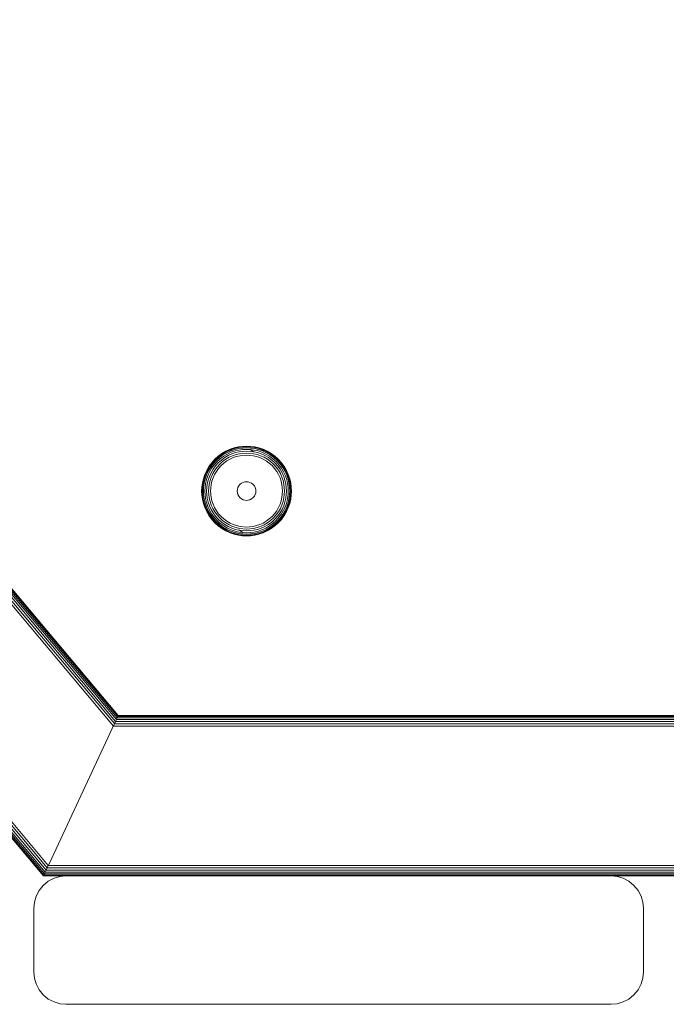
# Model space of a CAD drawing. Units: millimetres. Extents: x 1250 to 578302, y -1972 to 596964.
# Drawn here: x 3070 to 3171, y 3483 to 3637 of the extents above; entities that cross this region are included whole.
import ezdxf

# ---------------------------------------------------------------- set-up
doc = ezdxf.new("R2010")
doc.units = ezdxf.units.MM
doc.layers.get('0').update_dxf_attribs({"color": 1, "lineweight": 15})
doc.layers.get('Defpoints').update_dxf_attribs({"lineweight": 15})
doc.layers.add('Контур', color=7, linetype='Continuous', lineweight=15)
doc.layers.add('Подписи', color=7, linetype='Continuous', lineweight=15)
doc.styles.add('GOST-2.304_Type-B_italic', font='GOST Common Italic.ttf')
doc.dimstyles.new('Мой размер', dxfattribs={"dimtxt": 150, "dimasz": 150, "dimexe": 0, "dimexo": 0.625, "dimgap": 50, "dimtad": 1, "dimtxsty": 'GOST-2.304_Type-B_italic', "dimblk": 'OBLIQUE', "dimcen": 2.5, "dimclrt": 256, "dimadec": 0, "dimazin": 0, "dimtfac": 1, "dimtmove": 0, "dimatfit": 3, "dimfxl": 1, "dimlwd": -1, "dimlwe": -1, "dimarcsym": 0})

# ---------------------------------------------------------------- blocks, each defined once
blk = doc.blocks.new('_Oblique')
at = {"color": 0, "linetype": 'ByBlock', "lineweight": -2}
blk.add_line((-0.5, -0.5), (0.5, 0.5), dxfattribs=at)
blk = doc.blocks.new('*D82')
at = {"layer": 'Defpoints', "color": 0, "ltscale": 600, "transparency": 16777216}
for p in [(3249.62, 3483.08), (3249.62, 1983.08), (3249.62, 1983.08)]:
    blk.add_point(p, dxfattribs=at)
at = {"layer": 'Подписи', "color": 0, "ltscale": 600, "transparency": 16777216}
for p, q in [((3250.24, 3483.08), (3249.62, 3483.08)), ((3249.62, 3483.08), (3249.62, 1983.08)), ((3250.24, 1983.08), (3249.62, 1983.08))]:
    blk.add_line(p, q, dxfattribs=at)
at = {"layer": 'Подписи', "color": 0, "ltscale": 600, "transparency": 16777216, "xscale": 150, "yscale": 150, "zscale": 150}
for p, rotation in [((3249.62, 3483.08), 90), ((3249.62, 1983.08), 270)]:
    blk.add_blockref('_Oblique', p, dxfattribs=dict(at, rotation=rotation))
at = {"layer": 'Подписи', "ltscale": 600, "transparency": 16777216, "insert": (3124.62, 2733.08), "char_height": 150, "attachment_point": 5, "rotation": 90, "style": 'GOST-2.304_Type-B_italic'}
blk.add_mtext('1500', dxfattribs=at)

msp = doc.modelspace()

# ---------------------------------------------------------------- linework, layer by layer
at = {"layer": 'Контур'}
for p, q in [((2881.021, 3769.658), (3085.062, 3526.468)), ((2881.394, 3769.794), (3085.239, 3526.847)), ((2881.752, 3769.924), (3085.402, 3527.196)), ((2882.072, 3770.04), (3085.542, 3527.496)), ((2882.331, 3770.135), (3085.657, 3527.742)), ((2882.517, 3770.203), (3085.744, 3527.929)), ((2882.624, 3770.242), (3085.797, 3528.044)), ((3085.815, 3528.082), (2882.658, 3770.254)), ((2882.658, 3770.254), (3085.815, 3528.082)), ((2859.293, 3761.75), (3074.92, 3504.718)), ((3074.157, 3503.082), (2857.658, 3761.154)), ((2857.691, 3761.167), (3074.173, 3503.115)), ((2857.798, 3761.206), (3074.223, 3503.222)), ((2857.983, 3761.273), (3074.309, 3503.408)), ((2858.243, 3761.368), (3074.43, 3503.668)), ((2858.563, 3761.484), (3074.579, 3503.987)), ((2858.921, 3761.614), (3074.747, 3504.346)), ((3103.24, 3569.616), (3103.891, 3569.838)), ((3103.251, 3569.59), (3103.899, 3569.81)), ((3103.891, 3569.838), (3104.543, 3569.991)), ((3103.899, 3569.81), (3104.548, 3569.963)), ((3103.924, 3569.723), (3104.565, 3569.874)), ((3104.543, 3569.991), (3105.188, 3570.08)), ((3104.548, 3569.963), (3105.191, 3570.051)), ((3104.565, 3569.874), (3105.199, 3569.961)), ((3104.594, 3569.719), (3105.213, 3569.804)), ((3105.188, 3570.08), (3105.817, 3570.108)), ((3105.191, 3570.051), (3105.817, 3570.08)), ((3105.199, 3569.961), (3105.817, 3569.989)), ((3105.213, 3569.804), (3105.817, 3569.831)), ((3105.817, 3570.108), (3106.446, 3570.08)), ((3105.817, 3570.08), (3106.443, 3570.051)), ((3105.817, 3569.989), (3106.435, 3569.961)), ((3105.817, 3569.831), (3106.421, 3569.804)), ((3106.421, 3569.804), (3107.04, 3569.719)), ((3106.435, 3569.961), (3107.069, 3569.874)), ((3106.443, 3570.051), (3107.086, 3569.963)), ((3106.446, 3570.08), (3107.091, 3569.991)), ((3107.069, 3569.874), (3107.71, 3569.723)), ((3107.086, 3569.963), (3107.735, 3569.81)), ((3107.091, 3569.991), (3107.743, 3569.838)), ((3107.735, 3569.81), (3108.383, 3569.59)), ((3107.743, 3569.838), (3108.394, 3569.616)), ((3100.867, 3568.058), (3101.405, 3568.542)), ((3100.887, 3568.038), (3101.423, 3568.52)), ((3100.952, 3567.973), (3101.48, 3568.45)), ((3101.063, 3567.862), (3101.58, 3568.327)), ((3101.405, 3568.542), (3101.987, 3568.967)), ((3101.405, 3568.542), (3101.423, 3568.52)), ((3101.423, 3568.52), (3102.002, 3568.943)), ((3101.48, 3568.45), (3102.052, 3568.867)), ((3101.58, 3568.327), (3102.138, 3568.735)), ((3101.719, 3568.156), (3102.259, 3568.55)), ((3101.89, 3567.945), (3102.408, 3568.323)), ((3101.987, 3568.967), (3102.602, 3569.326)), ((3101.987, 3568.967), (3102.002, 3568.943)), ((3102.002, 3568.943), (3102.615, 3569.301)), ((3102.052, 3568.867), (3102.657, 3569.22)), ((3102.138, 3568.735), (3102.729, 3569.08)), ((3102.259, 3568.55), (3102.831, 3568.884)), ((3102.408, 3568.323), (3102.956, 3568.642)), ((3102.574, 3568.068), (3103.095, 3568.372)), ((3102.602, 3569.326), (3103.24, 3569.616)), ((3102.602, 3569.326), (3102.615, 3569.301)), ((3102.615, 3569.301), (3103.251, 3569.59)), ((3102.657, 3569.22), (3103.284, 3569.505)), ((3102.729, 3569.08), (3103.342, 3569.359)), ((3102.831, 3568.884), (3103.424, 3569.153)), ((3102.956, 3568.642), (3103.524, 3568.901)), ((3103.095, 3568.372), (3103.636, 3568.618)), ((3103.752, 3568.323), (3103.241, 3568.091)), ((3103.284, 3569.505), (3103.924, 3569.723)), ((3103.342, 3569.359), (3103.967, 3569.571)), ((3103.424, 3569.153), (3104.028, 3569.359)), ((3103.524, 3568.901), (3104.103, 3569.098)), ((3103.636, 3568.618), (3104.186, 3568.805)), ((3104.274, 3568.501), (3103.752, 3568.323)), ((3103.967, 3569.571), (3104.594, 3569.719)), ((3104.028, 3569.359), (3104.634, 3569.501)), ((3104.683, 3569.234), (3104.103, 3569.098)), ((3104.186, 3568.805), (3104.739, 3568.935)), ((3104.796, 3568.624), (3104.274, 3568.501)), ((3104.634, 3569.501), (3105.233, 3569.584)), ((3105.817, 3569.338), (3104.683, 3569.234)), ((3104.739, 3568.935), (3105.817, 3569.034)), ((3105.817, 3568.717), (3104.796, 3568.624)), ((3105.233, 3569.584), (3105.817, 3569.61)), ((3105.817, 3569.61), (3106.401, 3569.584)), ((3105.817, 3569.338), (3106.951, 3569.234)), ((3105.817, 3569.034), (3106.895, 3568.935)), ((3106.838, 3568.624), (3105.817, 3568.717)), ((3106.401, 3569.584), (3106.951, 3569.234)), ((3106.401, 3569.584), (3107, 3569.501)), ((3107.36, 3568.501), (3106.838, 3568.624)), ((3106.895, 3568.935), (3107.448, 3568.805)), ((3106.951, 3569.234), (3107.531, 3569.098)), ((3107, 3569.501), (3107.606, 3569.359)), ((3107.04, 3569.719), (3107.667, 3569.571)), ((3107.882, 3568.323), (3107.36, 3568.501)), ((3107.448, 3568.805), (3107.998, 3568.618)), ((3107.531, 3569.098), (3108.11, 3568.901)), ((3107.606, 3569.359), (3108.21, 3569.153)), ((3107.667, 3569.571), (3108.292, 3569.359)), ((3107.71, 3569.723), (3108.35, 3569.505)), ((3108.393, 3568.091), (3107.882, 3568.323)), ((3107.998, 3568.618), (3108.539, 3568.372)), ((3108.11, 3568.901), (3108.678, 3568.642)), ((3108.21, 3569.153), (3108.803, 3568.884)), ((3108.292, 3569.359), (3108.905, 3569.08)), ((3108.35, 3569.505), (3108.977, 3569.22)), ((3108.383, 3569.59), (3109.019, 3569.301)), ((3108.394, 3569.616), (3109.032, 3569.326)), ((3108.539, 3568.372), (3109.06, 3568.068)), ((3108.678, 3568.642), (3109.226, 3568.323)), ((3108.803, 3568.884), (3109.375, 3568.55)), ((3108.905, 3569.08), (3109.496, 3568.735)), ((3108.977, 3569.22), (3109.582, 3568.867)), ((3109.032, 3569.326), (3109.019, 3569.301)), ((3109.019, 3569.301), (3109.632, 3568.943)), ((3109.032, 3569.326), (3109.647, 3568.967)), ((3109.226, 3568.323), (3109.744, 3567.945)), ((3109.375, 3568.55), (3109.915, 3568.156)), ((3109.496, 3568.735), (3110.054, 3568.327)), ((3109.582, 3568.867), (3110.154, 3568.45)), ((3109.647, 3568.967), (3109.632, 3568.943)), ((3109.632, 3568.943), (3110.211, 3568.52)), ((3109.647, 3568.967), (3110.229, 3568.542)), ((3110.054, 3568.327), (3110.571, 3567.862)), ((3110.154, 3568.45), (3110.682, 3567.973)), ((3110.229, 3568.542), (3110.211, 3568.52)), ((3110.211, 3568.52), (3110.747, 3568.038)), ((3110.229, 3568.542), (3110.767, 3568.058)), ((3099.599, 3566.323), (3099.958, 3566.938)), ((3099.624, 3566.31), (3099.982, 3566.923)), ((3099.705, 3566.268), (3100.058, 3566.873)), ((3099.845, 3566.196), (3100.19, 3566.787)), ((3099.958, 3566.938), (3100.383, 3567.52)), ((3099.958, 3566.938), (3099.982, 3566.923)), ((3099.982, 3566.923), (3100.405, 3567.502)), ((3100.041, 3566.094), (3100.375, 3566.666)), ((3100.058, 3566.873), (3100.475, 3567.445)), ((3100.19, 3566.787), (3100.598, 3567.345)), ((3100.375, 3566.666), (3100.769, 3567.206)), ((3100.383, 3567.52), (3100.867, 3568.058)), ((3100.383, 3567.52), (3100.405, 3567.502)), ((3100.405, 3567.502), (3100.887, 3568.038)), ((3100.475, 3567.445), (3100.952, 3567.973)), ((3100.598, 3567.345), (3101.063, 3567.862)), ((3100.602, 3566.517), (3100.98, 3567.035)), ((3100.769, 3567.206), (3101.219, 3567.706)), ((3100.857, 3566.351), (3101.216, 3566.843)), ((3100.867, 3568.058), (3100.887, 3568.038)), ((3100.98, 3567.035), (3101.411, 3567.513)), ((3101.216, 3566.843), (3101.627, 3567.298)), ((3101.219, 3567.706), (3101.719, 3568.156)), ((3101.411, 3567.513), (3101.89, 3567.945)), ((3101.851, 3567.074), (3101.462, 3566.644)), ((3101.627, 3567.298), (3102.082, 3567.708)), ((3102.281, 3567.463), (3101.851, 3567.074)), ((3102.082, 3567.708), (3102.574, 3568.068)), ((3102.748, 3567.803), (3102.281, 3567.463)), ((3103.241, 3568.091), (3102.748, 3567.803)), ((3108.886, 3567.803), (3108.393, 3568.091)), ((3109.353, 3567.463), (3108.886, 3567.803)), ((3109.06, 3568.068), (3109.552, 3567.708)), ((3109.783, 3567.074), (3109.353, 3567.463)), ((3109.552, 3567.708), (3110.007, 3567.298)), ((3109.744, 3567.945), (3110.223, 3567.513)), ((3110.172, 3566.644), (3109.783, 3567.074)), ((3109.915, 3568.156), (3110.415, 3567.706)), ((3110.007, 3567.298), (3110.418, 3566.843)), ((3110.223, 3567.513), (3110.654, 3567.035)), ((3110.415, 3567.706), (3110.865, 3567.206)), ((3110.418, 3566.843), (3110.777, 3566.351)), ((3110.571, 3567.862), (3111.036, 3567.345)), ((3110.654, 3567.035), (3111.032, 3566.517)), ((3110.682, 3567.973), (3111.159, 3567.445)), ((3110.767, 3568.058), (3110.747, 3568.038)), ((3110.747, 3568.038), (3111.229, 3567.502)), ((3110.767, 3568.058), (3111.251, 3567.52)), ((3110.865, 3567.206), (3111.259, 3566.666)), ((3111.036, 3567.345), (3111.444, 3566.787)), ((3111.159, 3567.445), (3111.576, 3566.873)), ((3111.251, 3567.52), (3111.229, 3567.502)), ((3111.229, 3567.502), (3111.652, 3566.923)), ((3111.251, 3567.52), (3111.676, 3566.938)), ((3111.259, 3566.666), (3111.593, 3566.094)), ((3111.444, 3566.787), (3111.789, 3566.196)), ((3111.576, 3566.873), (3111.929, 3566.268)), ((3111.676, 3566.938), (3111.652, 3566.923)), ((3111.652, 3566.923), (3112.01, 3566.31)), ((3111.676, 3566.938), (3112.035, 3566.323)), ((3099.087, 3565.034), (3099.309, 3565.685)), ((3099.114, 3565.026), (3099.335, 3565.674)), ((3099.202, 3565.001), (3099.419, 3565.641)), ((3099.309, 3565.685), (3099.599, 3566.323)), ((3099.335, 3565.674), (3099.624, 3566.31)), ((3099.354, 3564.958), (3099.566, 3565.583)), ((3099.419, 3565.641), (3099.705, 3566.268)), ((3099.566, 3565.583), (3099.845, 3566.196)), ((3099.566, 3564.897), (3099.771, 3565.501)), ((3099.599, 3566.323), (3099.624, 3566.31)), ((3099.771, 3565.501), (3100.041, 3566.094)), ((3099.827, 3564.822), (3100.024, 3565.401)), ((3100.024, 3565.401), (3100.283, 3565.969)), ((3100.12, 3564.738), (3100.307, 3565.289)), ((3100.283, 3565.969), (3100.602, 3566.517)), ((3100.307, 3565.289), (3100.553, 3565.83)), ((3100.602, 3565.173), (3100.424, 3564.651)), ((3100.553, 3565.83), (3100.857, 3566.351)), ((3100.834, 3565.684), (3100.602, 3565.173)), ((3101.122, 3566.177), (3100.834, 3565.684)), ((3101.462, 3566.644), (3101.122, 3566.177)), ((3110.512, 3566.177), (3110.172, 3566.644)), ((3110.8, 3565.684), (3110.512, 3566.177)), ((3110.777, 3566.351), (3111.081, 3565.83)), ((3111.032, 3565.173), (3110.8, 3565.684)), ((3111.032, 3566.517), (3111.351, 3565.969)), ((3111.21, 3564.651), (3111.032, 3565.173)), ((3111.081, 3565.83), (3111.327, 3565.289)), ((3111.327, 3565.289), (3111.514, 3564.738)), ((3111.351, 3565.969), (3111.61, 3565.401)), ((3111.593, 3566.094), (3111.863, 3565.501)), ((3111.61, 3565.401), (3111.807, 3564.822)), ((3111.789, 3566.196), (3112.068, 3565.583)), ((3111.863, 3565.501), (3112.068, 3564.897)), ((3111.929, 3566.268), (3112.215, 3565.641)), ((3112.035, 3566.323), (3112.01, 3566.31)), ((3112.01, 3566.31), (3112.299, 3565.674)), ((3112.035, 3566.323), (3112.325, 3565.685)), ((3112.068, 3565.583), (3112.28, 3564.958)), ((3112.215, 3565.641), (3112.432, 3565.001)), ((3112.299, 3565.674), (3112.52, 3565.026)), ((3112.325, 3565.685), (3112.547, 3565.034)), ((3098.817, 3563.108), (3098.845, 3563.737)), ((3098.845, 3563.737), (3098.934, 3564.382)), ((3098.845, 3563.108), (3098.874, 3563.734)), ((3098.874, 3563.734), (3098.962, 3564.377)), ((3098.934, 3564.382), (3099.087, 3565.034)), ((3098.936, 3563.108), (3098.964, 3563.726)), ((3098.962, 3564.377), (3099.114, 3565.026)), ((3098.964, 3563.726), (3099.051, 3564.36)), ((3099.051, 3564.36), (3099.202, 3565.001)), ((3099.094, 3563.108), (3099.121, 3563.712)), ((3099.121, 3563.712), (3099.206, 3564.331)), ((3099.206, 3564.331), (3099.354, 3564.958)), ((3099.315, 3563.108), (3099.341, 3563.692)), ((3099.341, 3563.692), (3099.423, 3564.291)), ((3099.423, 3564.291), (3099.566, 3564.897)), ((3099.587, 3563.108), (3099.691, 3564.242)), ((3099.691, 3564.242), (3099.827, 3564.822)), ((3099.891, 3563.108), (3099.99, 3564.186)), ((3099.99, 3564.186), (3100.12, 3564.738)), ((3100.208, 3563.108), (3100.301, 3564.129)), ((3100.424, 3564.651), (3100.301, 3564.129)), ((3104.391, 3563.372), (3104.469, 3563.642)), ((3104.469, 3563.642), (3104.603, 3563.901)), ((3104.603, 3563.901), (3104.792, 3564.133)), ((3104.792, 3564.133), (3105.024, 3564.322)), ((3105.024, 3564.322), (3105.283, 3564.456)), ((3105.283, 3564.456), (3105.553, 3564.534)), ((3105.553, 3564.534), (3105.817, 3564.558)), ((3105.817, 3564.558), (3106.081, 3564.534)), ((3106.081, 3564.534), (3106.351, 3564.456)), ((3106.351, 3564.456), (3106.61, 3564.322)), ((3106.61, 3564.322), (3106.842, 3564.133)), ((3106.842, 3564.133), (3107.031, 3563.901)), ((3107.031, 3563.901), (3107.165, 3563.642)), ((3107.165, 3563.642), (3107.243, 3563.372)), ((3111.333, 3564.129), (3111.21, 3564.651)), ((3111.426, 3563.108), (3111.333, 3564.129)), ((3111.644, 3564.186), (3111.514, 3564.738)), ((3111.743, 3563.108), (3111.644, 3564.186)), ((3111.943, 3564.242), (3111.807, 3564.822)), ((3112.047, 3563.108), (3111.943, 3564.242)), ((3112.211, 3564.291), (3112.068, 3564.897)), ((3112.293, 3563.692), (3112.211, 3564.291)), ((3112.28, 3564.958), (3112.428, 3564.331)), ((3112.319, 3563.108), (3112.293, 3563.692)), ((3112.513, 3563.712), (3112.428, 3564.331)), ((3112.432, 3565.001), (3112.583, 3564.36)), ((3112.54, 3563.108), (3112.513, 3563.712)), ((3112.52, 3565.026), (3112.672, 3564.377)), ((3112.547, 3565.034), (3112.7, 3564.382)), ((3112.67, 3563.726), (3112.583, 3564.36)), ((3112.698, 3563.108), (3112.67, 3563.726)), ((3112.76, 3563.734), (3112.672, 3564.377)), ((3112.7, 3564.382), (3112.789, 3563.737)), ((3112.789, 3563.108), (3112.76, 3563.734)), ((3112.817, 3563.108), (3112.789, 3563.737)), ((3098.845, 3562.479), (3098.817, 3563.108)), ((3098.845, 3563.108), (3098.874, 3562.482)), ((3098.934, 3561.834), (3098.845, 3562.479)), ((3098.962, 3561.839), (3098.874, 3562.482)), ((3098.936, 3563.108), (3098.964, 3562.49)), ((3098.964, 3562.49), (3099.051, 3561.856)), ((3099.094, 3563.108), (3099.121, 3562.504)), ((3099.121, 3562.504), (3099.206, 3561.885)), ((3099.315, 3563.108), (3099.341, 3562.524)), ((3099.341, 3562.524), (3099.423, 3561.925)), ((3099.587, 3563.108), (3099.691, 3561.974)), ((3099.891, 3563.108), (3099.99, 3562.03)), ((3100.208, 3563.108), (3100.301, 3562.087)), ((3100.301, 3562.087), (3100.424, 3561.564)), ((3104.367, 3563.108), (3104.391, 3563.372)), ((3104.367, 3563.108), (3104.391, 3562.844)), ((3104.469, 3562.574), (3104.391, 3562.844)), ((3104.603, 3562.314), (3104.469, 3562.574)), ((3104.792, 3562.083), (3104.603, 3562.314)), ((3105.024, 3561.894), (3104.792, 3562.083)), ((3106.842, 3562.083), (3106.61, 3561.894)), ((3107.031, 3562.314), (3106.842, 3562.083)), ((3107.165, 3562.574), (3107.031, 3562.314)), ((3107.243, 3562.844), (3107.165, 3562.574)), ((3107.267, 3563.108), (3107.243, 3563.372)), ((3107.243, 3562.844), (3107.267, 3563.108)), ((3111.21, 3561.564), (3111.333, 3562.087)), ((3111.426, 3563.108), (3111.333, 3562.087)), ((3111.743, 3563.108), (3111.644, 3562.03)), ((3112.047, 3563.108), (3111.943, 3561.974)), ((3112.293, 3562.524), (3112.211, 3561.925)), ((3112.319, 3563.108), (3112.293, 3562.524)), ((3112.513, 3562.504), (3112.428, 3561.885)), ((3112.54, 3563.108), (3112.513, 3562.504)), ((3112.67, 3562.49), (3112.583, 3561.856)), ((3112.698, 3563.108), (3112.67, 3562.49)), ((3112.76, 3562.482), (3112.672, 3561.839)), ((3112.789, 3562.479), (3112.7, 3561.834)), ((3112.789, 3563.108), (3112.76, 3562.482)), ((3112.817, 3563.108), (3112.789, 3562.479)), ((3099.087, 3561.182), (3098.934, 3561.834)), ((3099.114, 3561.19), (3098.962, 3561.839)), ((3099.202, 3561.215), (3099.051, 3561.856)), ((3099.309, 3560.531), (3099.087, 3561.182)), ((3099.335, 3560.542), (3099.114, 3561.19)), ((3099.419, 3560.575), (3099.202, 3561.215)), ((3099.354, 3561.258), (3099.206, 3561.885)), ((3099.599, 3559.893), (3099.309, 3560.531)), ((3099.624, 3559.906), (3099.335, 3560.542)), ((3099.566, 3560.633), (3099.354, 3561.258)), ((3099.705, 3559.948), (3099.419, 3560.575)), ((3099.423, 3561.925), (3099.566, 3561.319)), ((3099.771, 3560.715), (3099.566, 3561.319)), ((3099.845, 3560.02), (3099.566, 3560.633)), ((3099.691, 3561.974), (3099.827, 3561.394)), ((3100.041, 3560.122), (3099.771, 3560.715)), ((3100.024, 3560.815), (3099.827, 3561.394)), ((3099.99, 3562.03), (3100.12, 3561.477)), ((3100.283, 3560.246), (3100.024, 3560.815)), ((3100.307, 3560.927), (3100.12, 3561.477)), ((3100.553, 3560.386), (3100.307, 3560.927)), ((3100.424, 3561.564), (3100.602, 3561.043)), ((3100.602, 3561.043), (3100.834, 3560.532)), ((3100.834, 3560.532), (3101.122, 3560.038)), ((3105.283, 3561.76), (3105.024, 3561.894)), ((3105.553, 3561.682), (3105.283, 3561.76)), ((3105.817, 3561.658), (3105.553, 3561.682)), ((3106.081, 3561.682), (3105.817, 3561.658)), ((3106.351, 3561.76), (3106.081, 3561.682)), ((3106.61, 3561.894), (3106.351, 3561.76)), ((3110.512, 3560.038), (3110.8, 3560.532)), ((3110.8, 3560.532), (3111.032, 3561.043)), ((3111.032, 3561.043), (3111.21, 3561.564)), ((3111.327, 3560.927), (3111.081, 3560.386)), ((3111.514, 3561.477), (3111.327, 3560.927)), ((3111.61, 3560.815), (3111.351, 3560.246)), ((3111.644, 3562.03), (3111.514, 3561.477)), ((3111.863, 3560.715), (3111.593, 3560.122)), ((3111.807, 3561.394), (3111.61, 3560.815)), ((3112.068, 3560.633), (3111.789, 3560.02)), ((3111.943, 3561.974), (3111.807, 3561.394)), ((3112.068, 3561.319), (3111.863, 3560.715)), ((3112.215, 3560.575), (3111.929, 3559.948)), ((3112.299, 3560.542), (3112.01, 3559.906)), ((3112.325, 3560.531), (3112.035, 3559.893)), ((3112.211, 3561.925), (3112.068, 3561.319)), ((3112.28, 3561.258), (3112.068, 3560.633)), ((3112.432, 3561.215), (3112.215, 3560.575)), ((3112.428, 3561.885), (3112.28, 3561.258)), ((3112.52, 3561.19), (3112.299, 3560.542)), ((3112.547, 3561.182), (3112.325, 3560.531)), ((3112.583, 3561.856), (3112.432, 3561.215)), ((3112.672, 3561.839), (3112.52, 3561.19)), ((3112.7, 3561.834), (3112.547, 3561.182)), ((3099.599, 3559.893), (3099.624, 3559.906)), ((3099.958, 3559.277), (3099.599, 3559.893)), ((3099.982, 3559.293), (3099.624, 3559.906)), ((3100.058, 3559.343), (3099.705, 3559.948)), ((3100.19, 3559.429), (3099.845, 3560.02)), ((3099.958, 3559.277), (3099.982, 3559.293)), ((3100.383, 3558.696), (3099.958, 3559.277)), ((3100.405, 3558.714), (3099.982, 3559.293)), ((3100.375, 3559.55), (3100.041, 3560.122)), ((3100.475, 3558.771), (3100.058, 3559.343)), ((3100.598, 3558.871), (3100.19, 3559.429)), ((3100.602, 3559.699), (3100.283, 3560.246)), ((3100.769, 3559.01), (3100.375, 3559.55)), ((3100.857, 3559.865), (3100.553, 3560.386)), ((3100.98, 3559.181), (3100.602, 3559.699)), ((3101.219, 3558.51), (3100.769, 3559.01)), ((3101.216, 3559.373), (3100.857, 3559.865)), ((3101.411, 3558.702), (3100.98, 3559.181)), ((3101.122, 3560.038), (3101.462, 3559.572)), ((3101.627, 3558.918), (3101.216, 3559.373)), ((3101.462, 3559.572), (3101.851, 3559.142)), ((3101.851, 3559.142), (3102.281, 3558.753)), ((3109.353, 3558.753), (3109.783, 3559.142)), ((3109.783, 3559.142), (3110.172, 3559.572)), ((3110.418, 3559.373), (3110.007, 3558.918)), ((3110.172, 3559.572), (3110.512, 3560.038)), ((3110.654, 3559.181), (3110.223, 3558.702)), ((3110.865, 3559.01), (3110.415, 3558.51)), ((3110.777, 3559.865), (3110.418, 3559.373)), ((3111.032, 3559.699), (3110.654, 3559.181)), ((3111.081, 3560.386), (3110.777, 3559.865)), ((3111.259, 3559.55), (3110.865, 3559.01)), ((3111.351, 3560.246), (3111.032, 3559.699)), ((3111.444, 3559.429), (3111.036, 3558.871)), ((3111.576, 3559.343), (3111.159, 3558.771)), ((3111.652, 3559.293), (3111.229, 3558.714)), ((3111.676, 3559.277), (3111.251, 3558.696)), ((3111.593, 3560.122), (3111.259, 3559.55)), ((3111.789, 3560.02), (3111.444, 3559.429)), ((3111.929, 3559.948), (3111.576, 3559.343)), ((3112.01, 3559.906), (3111.652, 3559.293)), ((3111.676, 3559.277), (3111.652, 3559.293)), ((3112.035, 3559.893), (3111.676, 3559.277)), ((3112.035, 3559.893), (3112.01, 3559.906)), ((3100.383, 3558.696), (3100.405, 3558.714)), ((3100.867, 3558.158), (3100.383, 3558.696)), ((3100.887, 3558.178), (3100.405, 3558.714)), ((3100.952, 3558.242), (3100.475, 3558.771)), ((3101.063, 3558.354), (3100.598, 3558.871)), ((3100.867, 3558.158), (3100.887, 3558.178)), ((3101.405, 3557.673), (3100.867, 3558.158)), ((3101.423, 3557.695), (3100.887, 3558.178)), ((3101.48, 3557.766), (3100.952, 3558.242)), ((3101.58, 3557.889), (3101.063, 3558.354)), ((3101.719, 3558.06), (3101.219, 3558.51)), ((3101.405, 3557.673), (3101.423, 3557.695)), ((3101.987, 3557.249), (3101.405, 3557.673)), ((3101.89, 3558.271), (3101.411, 3558.702)), ((3102.002, 3557.273), (3101.423, 3557.695)), ((3102.052, 3557.349), (3101.48, 3557.766)), ((3102.138, 3557.481), (3101.58, 3557.889)), ((3102.082, 3558.507), (3101.627, 3558.918)), ((3102.259, 3557.666), (3101.719, 3558.06)), ((3102.408, 3557.893), (3101.89, 3558.271)), ((3102.574, 3558.148), (3102.082, 3558.507)), ((3102.729, 3557.136), (3102.138, 3557.481)), ((3102.831, 3557.332), (3102.259, 3557.666)), ((3102.281, 3558.753), (3102.748, 3558.413)), ((3102.956, 3557.574), (3102.408, 3557.893)), ((3103.095, 3557.844), (3102.574, 3558.148)), ((3102.748, 3558.413), (3103.241, 3558.125)), ((3103.524, 3557.315), (3102.956, 3557.574)), ((3103.636, 3557.598), (3103.095, 3557.844)), ((3103.241, 3558.125), (3103.752, 3557.892)), ((3104.186, 3557.411), (3103.636, 3557.598)), ((3103.752, 3557.892), (3104.274, 3557.715)), ((3104.274, 3557.715), (3104.796, 3557.592)), ((3104.796, 3557.592), (3105.817, 3557.499)), ((3105.817, 3557.499), (3106.838, 3557.592)), ((3106.838, 3557.592), (3107.36, 3557.715)), ((3107.36, 3557.715), (3107.882, 3557.892)), ((3107.998, 3557.598), (3107.448, 3557.411)), ((3107.882, 3557.892), (3108.393, 3558.125)), ((3108.539, 3557.844), (3107.998, 3557.598)), ((3108.678, 3557.574), (3108.11, 3557.315)), ((3108.393, 3558.125), (3108.886, 3558.413)), ((3109.06, 3558.148), (3108.539, 3557.844)), ((3109.226, 3557.893), (3108.678, 3557.574)), ((3109.375, 3557.666), (3108.803, 3557.332)), ((3108.886, 3558.413), (3109.353, 3558.753)), ((3109.496, 3557.481), (3108.905, 3557.136)), ((3109.552, 3558.507), (3109.06, 3558.148)), ((3109.744, 3558.271), (3109.226, 3557.893)), ((3109.915, 3558.06), (3109.375, 3557.666)), ((3110.054, 3557.889), (3109.496, 3557.481)), ((3110.007, 3558.918), (3109.552, 3558.507)), ((3110.154, 3557.766), (3109.582, 3557.349)), ((3110.211, 3557.695), (3109.632, 3557.273)), ((3110.229, 3557.673), (3109.647, 3557.249)), ((3110.223, 3558.702), (3109.744, 3558.271)), ((3110.415, 3558.51), (3109.915, 3558.06)), ((3110.571, 3558.354), (3110.054, 3557.889)), ((3110.682, 3558.242), (3110.154, 3557.766)), ((3110.747, 3558.178), (3110.211, 3557.695)), ((3110.229, 3557.673), (3110.211, 3557.695)), ((3110.767, 3558.158), (3110.229, 3557.673)), ((3111.036, 3558.871), (3110.571, 3558.354)), ((3111.159, 3558.771), (3110.682, 3558.242)), ((3111.229, 3558.714), (3110.747, 3558.178)), ((3110.767, 3558.158), (3110.747, 3558.178)), ((3111.251, 3558.696), (3110.767, 3558.158)), ((3111.251, 3558.696), (3111.229, 3558.714)), ((3101.987, 3557.249), (3102.002, 3557.273)), ((3102.602, 3556.89), (3101.987, 3557.249)), ((3102.615, 3556.915), (3102.002, 3557.273)), ((3102.657, 3556.996), (3102.052, 3557.349)), ((3102.602, 3556.89), (3102.615, 3556.915)), ((3103.24, 3556.599), (3102.602, 3556.89)), ((3103.251, 3556.626), (3102.615, 3556.915)), ((3103.284, 3556.71), (3102.657, 3556.996)), ((3103.342, 3556.857), (3102.729, 3557.136)), ((3103.424, 3557.062), (3102.831, 3557.332)), ((3103.891, 3556.378), (3103.24, 3556.599)), ((3103.899, 3556.405), (3103.251, 3556.626)), ((3103.924, 3556.493), (3103.284, 3556.71)), ((3103.967, 3556.645), (3103.342, 3556.857)), ((3104.028, 3556.857), (3103.424, 3557.062)), ((3104.103, 3557.118), (3103.524, 3557.315)), ((3104.543, 3556.225), (3103.891, 3556.378)), ((3104.548, 3556.253), (3103.899, 3556.405)), ((3104.565, 3556.342), (3103.924, 3556.493)), ((3104.594, 3556.497), (3103.967, 3556.645)), ((3104.634, 3556.714), (3104.028, 3556.857)), ((3104.683, 3556.982), (3104.103, 3557.118)), ((3104.739, 3557.281), (3104.186, 3557.411)), ((3105.188, 3556.136), (3104.543, 3556.225)), ((3105.191, 3556.165), (3104.548, 3556.253)), ((3105.199, 3556.255), (3104.565, 3556.342)), ((3105.213, 3556.412), (3104.594, 3556.497)), ((3105.233, 3556.632), (3104.634, 3556.714)), ((3105.817, 3556.878), (3104.683, 3556.982)), ((3105.233, 3556.632), (3104.683, 3556.982)), ((3105.817, 3557.182), (3104.739, 3557.281)), ((3105.817, 3556.108), (3105.188, 3556.136)), ((3105.817, 3556.136), (3105.191, 3556.165)), ((3105.817, 3556.227), (3105.199, 3556.255)), ((3105.817, 3556.385), (3105.213, 3556.412)), ((3105.817, 3556.606), (3105.233, 3556.632)), ((3106.895, 3557.281), (3105.817, 3557.182)), ((3105.817, 3556.878), (3106.951, 3556.982)), ((3106.401, 3556.632), (3105.817, 3556.606)), ((3106.421, 3556.412), (3105.817, 3556.385)), ((3106.435, 3556.255), (3105.817, 3556.227)), ((3106.443, 3556.165), (3105.817, 3556.136)), ((3106.446, 3556.136), (3105.817, 3556.108)), ((3107, 3556.714), (3106.401, 3556.632)), ((3107.04, 3556.497), (3106.421, 3556.412)), ((3107.069, 3556.342), (3106.435, 3556.255)), ((3107.086, 3556.253), (3106.443, 3556.165)), ((3107.091, 3556.225), (3106.446, 3556.136)), ((3107.448, 3557.411), (3106.895, 3557.281)), ((3106.951, 3556.982), (3107.531, 3557.118)), ((3107.606, 3556.857), (3107, 3556.714)), ((3107.667, 3556.645), (3107.04, 3556.497)), ((3107.71, 3556.493), (3107.069, 3556.342)), ((3107.735, 3556.405), (3107.086, 3556.253)), ((3107.743, 3556.378), (3107.091, 3556.225)), ((3108.11, 3557.315), (3107.531, 3557.118)), ((3108.21, 3557.062), (3107.606, 3556.857)), ((3108.292, 3556.857), (3107.667, 3556.645)), ((3108.35, 3556.71), (3107.71, 3556.493)), ((3108.383, 3556.626), (3107.735, 3556.405)), ((3108.394, 3556.599), (3107.743, 3556.378)), ((3108.803, 3557.332), (3108.21, 3557.062)), ((3108.905, 3557.136), (3108.292, 3556.857)), ((3108.977, 3556.996), (3108.35, 3556.71)), ((3109.019, 3556.915), (3108.383, 3556.626)), ((3109.032, 3556.89), (3108.394, 3556.599)), ((3109.582, 3557.349), (3108.977, 3556.996)), ((3109.632, 3557.273), (3109.019, 3556.915)), ((3109.032, 3556.89), (3109.019, 3556.915)), ((3109.647, 3557.249), (3109.032, 3556.89)), ((3109.647, 3557.249), (3109.632, 3557.273)), ((3085.132, 3526.618), (3085.226, 3526.818)), ((3085.226, 3526.818), (3085.232, 3526.831)), ((3085.226, 3526.818), (3465.089, 3526.817)), ((3085.232, 3526.831), (3085.239, 3526.847)), ((3085.239, 3526.847), (3085.327, 3527.036)), ((3085.239, 3526.847), (3085.241, 3526.85)), ((3085.329, 3527.04), (3085.393, 3527.176)), ((3085.393, 3527.176), (3085.397, 3527.185)), ((3085.393, 3527.178), (3085.393, 3527.176)), ((3085.393, 3527.176), (3464.922, 3527.176)), ((3085.397, 3527.185), (3085.402, 3527.196)), ((3085.402, 3527.196), (3085.542, 3527.496)), ((3085.542, 3527.496), (3085.657, 3527.742)), ((3085.542, 3527.496), (3464.773, 3527.496)), ((3085.657, 3527.742), (3085.66, 3527.748)), ((3085.66, 3527.749), (3085.663, 3527.756)), ((3085.696, 3527.826), (3085.663, 3527.756)), ((3085.663, 3527.756), (3464.652, 3527.755)), ((3085.697, 3527.828), (3085.744, 3527.929)), ((3085.744, 3527.929), (3085.746, 3527.934)), ((3085.749, 3527.941), (3085.746, 3527.934)), ((3085.749, 3527.941), (3085.775, 3527.997)), ((3085.749, 3527.941), (3085.752, 3527.946)), ((3085.749, 3527.941), (3464.565, 3527.941)), ((3085.777, 3527.999), (3085.797, 3528.044)), ((3085.798, 3528.045), (3085.797, 3528.044)), ((3085.798, 3528.045), (3085.799, 3528.048)), ((3085.799, 3528.048), (3085.814, 3528.08)), ((3085.799, 3528.048), (3464.515, 3528.048)), ((3464.499, 3528.081), (3085.815, 3528.082)), ((3084.882, 3526.082), (3075.09, 3505.082)), ((3075.09, 3505.082), (3084.882, 3526.082)), ((3084.882, 3526.082), (3085.052, 3526.446)), ((3085.052, 3526.446), (3085.057, 3526.457)), ((3085.053, 3526.448), (3085.052, 3526.446)), ((3085.052, 3526.446), (3465.262, 3526.445)), ((3085.057, 3526.457), (3085.062, 3526.468)), ((3085.062, 3526.468), (3085.132, 3526.617)), ((3074.43, 3503.667), (3074.58, 3503.987)), ((3074.579, 3503.987), (3074.43, 3503.667)), ((3074.746, 3504.346), (3074.579, 3503.987)), ((3074.579, 3503.987), (3475.735, 3503.987)), ((3074.58, 3503.987), (3074.747, 3504.346)), ((3074.92, 3504.718), (3074.746, 3504.346)), ((3074.746, 3504.346), (3074.746, 3504.346)), ((3074.746, 3504.346), (3475.568, 3504.345)), ((3075.09, 3505.082), (3074.92, 3504.718)), ((3074.92, 3504.718), (3475.394, 3504.717)), ((3075.09, 3505.082), (3075.09, 3505.082)), ((3074.122, 3501.617), (3074.921, 3502.267)), ((3074.157, 3503.082), (3074.173, 3503.115)), ((3074.173, 3503.115), (3074.157, 3503.082)), ((3275.157, 3503.082), (3074.157, 3503.082)), ((3074.173, 3503.115), (3074.223, 3503.222)), ((3074.223, 3503.222), (3074.173, 3503.115)), ((3074.173, 3503.115), (3074.173, 3503.115)), ((3074.173, 3503.115), (3476.142, 3503.115)), ((3074.223, 3503.222), (3074.309, 3503.408)), ((3074.309, 3503.408), (3074.223, 3503.222)), ((3074.223, 3503.222), (3476.092, 3503.222)), ((3074.309, 3503.408), (3074.43, 3503.667)), ((3074.43, 3503.667), (3074.309, 3503.408)), ((3074.309, 3503.408), (3074.309, 3503.408)), ((3074.309, 3503.408), (3476.005, 3503.407)), ((3074.43, 3503.667), (3475.884, 3503.667)), ((3074.921, 3502.267), (3075.817, 3502.73)), ((3075.817, 3502.73), (3076.747, 3502.998)), ((3076.747, 3502.998), (3077.657, 3503.082)), ((3077.657, 3503.082), (3162.657, 3503.082)), ((3162.657, 3503.082), (3162.657, 3503.082)), ((3162.657, 3503.082), (3163.567, 3502.998)), ((3162.657, 3503.082), (3163.567, 3502.998)), ((3163.567, 3502.998), (3163.567, 3502.998)), ((3163.567, 3502.998), (3164.498, 3502.73)), ((3163.567, 3502.998), (3164.498, 3502.73)), ((3164.498, 3502.73), (3165.393, 3502.267)), ((3164.498, 3502.73), (3164.498, 3502.73)), ((3164.498, 3502.73), (3165.393, 3502.267)), ((3165.393, 3502.267), (3166.193, 3501.617)), ((3165.393, 3502.267), (3165.393, 3502.267)), ((3165.393, 3502.267), (3166.193, 3501.617)), ((3073.472, 3500.818), (3073.008, 3499.922)), ((3073.472, 3500.818), (3074.122, 3501.617)), ((3166.193, 3501.617), (3166.842, 3500.818)), ((3166.193, 3501.617), (3166.842, 3500.818)), ((3166.842, 3500.818), (3166.842, 3500.818)), ((3166.842, 3500.818), (3167.306, 3499.922)), ((3166.842, 3500.818), (3167.306, 3499.922)), ((3073.008, 3499.922), (3072.741, 3498.991)), ((3167.306, 3499.922), (3167.306, 3499.922)), ((3167.306, 3499.922), (3167.574, 3498.991)), ((3167.306, 3499.922), (3167.574, 3498.991)), ((3072.741, 3498.991), (3072.657, 3498.082)), ((3072.657, 3498.082), (3072.657, 3488.082)), ((3167.574, 3498.991), (3167.574, 3498.991)), ((3167.657, 3498.082), (3167.574, 3498.991)), ((3167.657, 3498.082), (3167.574, 3498.991)), ((3167.657, 3488.082), (3167.657, 3498.082)), ((3167.657, 3488.082), (3167.657, 3498.082)), ((3072.657, 3488.082), (3072.741, 3487.172)), ((3073.008, 3486.241), (3072.741, 3487.172)), ((3167.574, 3487.172), (3167.306, 3486.241)), ((3167.574, 3487.172), (3167.306, 3486.241)), ((3167.574, 3487.172), (3167.657, 3488.082)), ((3167.657, 3488.082), (3167.574, 3487.172)), ((3167.574, 3487.172), (3167.574, 3487.172)), ((3073.472, 3485.345), (3073.008, 3486.241)), ((3074.122, 3484.546), (3073.472, 3485.345)), ((3166.842, 3485.345), (3166.193, 3484.546)), ((3166.842, 3485.345), (3166.193, 3484.546)), ((3167.306, 3486.241), (3166.842, 3485.345)), ((3167.306, 3486.241), (3166.842, 3485.345)), ((3166.842, 3485.345), (3166.842, 3485.345)), ((3167.306, 3486.241), (3167.306, 3486.241)), ((3074.921, 3483.896), (3074.122, 3484.546)), ((3075.817, 3483.433), (3074.921, 3483.896)), ((3165.393, 3483.896), (3164.498, 3483.433)), ((3165.393, 3483.896), (3164.498, 3483.433)), ((3166.193, 3484.546), (3165.393, 3483.896)), ((3166.193, 3484.546), (3165.393, 3483.896)), ((3165.393, 3483.896), (3165.393, 3483.896)), ((3076.747, 3483.165), (3075.817, 3483.433)), ((3077.657, 3483.082), (3076.747, 3483.165)), ((3077.657, 3483.082), (3162.657, 3483.082)), ((3162.657, 3483.082), (3163.567, 3483.165)), ((3162.657, 3483.082), (3163.567, 3483.165)), ((3162.657, 3483.082), (3162.657, 3483.082)), ((3164.498, 3483.433), (3163.567, 3483.165)), ((3164.498, 3483.433), (3163.567, 3483.165)), ((3163.567, 3483.165), (3163.567, 3483.165)), ((3164.498, 3483.433), (3164.498, 3483.433))]:
    msp.add_line(p, q, dxfattribs=at)

# ---------------------------------------------------------------- dimensions: what is measured, and where the dimension line sits
at = {"layer": 'Подписи', "ltscale": 600}
dim = msp.add_linear_dim(base=(3249.618, 1983.082), p1=(3249.618, 3483.082), p2=(3249.618, 1983.082), angle=270, dimstyle='Мой размер', dxfattribs=at)
dim.commit()
dim.dimension.update_dxf_attribs({"geometry": '*D82', "text_midpoint": (3124.618, 2733.082)})

doc.saveas('drawing.dxf')
